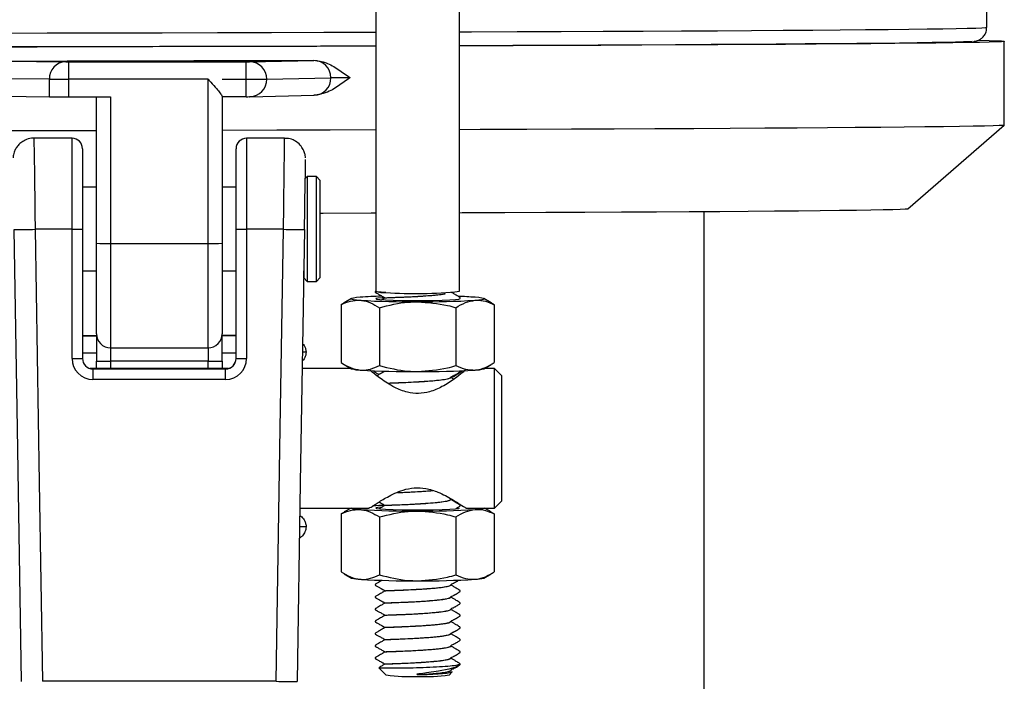
# Model space of a CAD drawing. Units: millimetres. Extents: x 49 to 1106, y 53 to 791.
# Drawn here: x 315 to 385, y 667 to 714 of the extents above; entities that cross this region are included whole.
import ezdxf

# ---------------------------------------------------------------- set-up
doc = ezdxf.new("R2010")
doc.units = ezdxf.units.MM

msp = doc.modelspace()

# ---------------------------------------------------------------- linework, layer by layer
at = {"color": 7, "linetype": 'Continuous', "lineweight": 25}
for p, q in [((383.99, 713.878), (383.99, 724.378)), ((346.24, 694.979), (346.24, 718.455)), ((340.24, 716.042), (340.24, 694.979)), ((385.24, 706.878), (385.24, 712.878)), ((318.27, 710.16), (318.27, 711.414)), ((318.27, 711.414), (330.958, 711.414)), ((330.958, 710.16), (330.958, 711.414)), ((331.205, 711.415), (335.796, 711.516)), ((316.87, 708.913), (316.87, 710.163)), ((328.24, 710.16), (318.27, 710.16)), ((318.27, 708.91), (318.27, 710.16)), ((328.24, 698.41), (328.24, 710.16)), ((329.24, 710.16), (330.958, 710.16)), ((330.958, 708.914), (330.958, 710.16)), ((332.44, 710.164), (337.031, 710.266)), ((313.535, 708.944), (316.87, 708.913)), ((318.27, 708.91), (321.24, 708.91)), ((320.24, 698.414), (320.24, 708.91)), ((321.24, 708.91), (321.24, 698.41)), ((329.24, 708.939), (329.24, 698.414)), ((330.958, 708.914), (329.24, 708.914)), ((331.205, 708.915), (331.233, 708.915)), ((331.233, 708.915), (335.824, 709.017)), ((378.336, 700.876), (385.238, 706.876)), ((318.49, 705.94), (315.764, 705.94)), ((333.715, 705.94), (330.99, 705.94)), ((319.24, 705.19), (319.24, 699.42)), ((330.24, 699.42), (330.24, 705.19)), ((335.335, 703.19), (335.193, 703.048)), ((335.985, 703.19), (335.335, 703.19)), ((335.335, 703.19), (335.335, 699.472)), ((336.235, 702.94), (335.985, 703.19)), ((335.985, 695.69), (335.985, 703.19)), ((336.235, 702.94), (336.235, 695.94)), ((320.24, 702.44), (319.24, 702.44)), ((330.24, 702.44), (329.24, 702.44)), ((363.74, 600.878), (363.74, 700.672)), ((318.49, 699.417), (315.846, 699.417)), ((318.49, 690.167), (318.49, 699.417)), ((319.24, 699.42), (319.24, 690.17)), ((330.24, 690.17), (330.24, 699.42)), ((333.633, 699.417), (330.99, 699.417)), ((330.99, 699.417), (330.99, 690.167)), ((335.335, 699.472), (335.335, 695.69)), ((320.24, 691.936), (320.24, 698.414)), ((321.24, 698.41), (328.24, 698.41)), ((321.24, 698.41), (321.24, 690.936)), ((328.24, 690.936), (328.24, 698.41)), ((329.24, 698.414), (329.24, 691.936)), ((319.24, 696.44), (320.24, 696.44)), ((329.24, 696.44), (330.24, 696.44)), ((335.085, 695.94), (335.085, 696.447)), ((335.085, 695.94), (335.335, 695.69)), ((335.985, 695.69), (336.235, 695.94)), ((335.335, 695.69), (335.985, 695.69)), ((338.504, 694.46), (337.985, 694.161)), ((340.847, 694.51), (340.847, 694.507)), ((348.495, 694.161), (347.975, 694.46)), ((337.992, 694.148), (337.755, 694.019)), ((337.755, 694.019), (337.755, 689.872)), ((340.497, 693.805), (340.497, 689.657)), ((345.982, 693.805), (345.982, 689.657)), ((348.724, 694.019), (348.487, 694.146)), ((348.724, 694.019), (348.724, 689.872)), ((319.24, 691.799), (320.24, 691.796)), ((320.24, 691.936), (320.24, 689.971)), ((329.24, 689.971), (329.24, 691.936)), ((329.24, 691.807), (330.24, 691.82)), ((321.24, 690.936), (328.24, 690.936)), ((329.689, 689.453), (319.79, 689.453)), ((320.24, 689.453), (320.24, 689.971)), ((328.24, 689.968), (321.24, 689.968)), ((329.24, 689.971), (329.24, 689.453)), ((338.466, 689.453), (334.971, 689.453)), ((337.984, 689.73), (338.504, 689.431)), ((347.975, 689.431), (348.494, 689.73)), ((348.74, 689.453), (348.013, 689.453)), ((349.24, 688.953), (348.74, 689.453)), ((348.74, 679.453), (348.74, 689.453)), ((319.99, 689.426), (319.99, 689.42)), ((329.49, 689.426), (319.99, 689.426)), ((319.99, 689.42), (319.99, 688.667)), ((319.99, 689.42), (329.49, 689.42)), ((329.49, 689.42), (329.49, 689.426)), ((329.49, 688.667), (329.49, 689.42)), ((340.847, 689.263), (340.847, 689.262)), ((345.632, 688.825), (345.632, 688.828)), ((349.24, 688.953), (349.24, 679.953)), ((329.49, 688.667), (319.99, 688.667)), ((340.847, 679.651), (340.847, 679.647)), ((348.74, 679.453), (349.24, 679.953)), ((334.807, 679.453), (339.772, 679.453)), ((337.992, 679.163), (337.755, 679.034)), ((337.755, 679.034), (337.755, 674.887)), ((338.466, 679.453), (337.985, 679.176)), ((346.701, 679.453), (348.74, 679.453)), ((348.495, 679.176), (348.013, 679.453)), ((348.724, 679.034), (348.487, 679.162)), ((348.724, 679.034), (348.724, 674.887)), ((340.497, 678.82), (340.497, 674.673)), ((345.982, 678.82), (345.982, 674.673)), ((337.984, 674.745), (338.504, 674.446)), ((347.975, 674.446), (348.494, 674.745)), ((345.632, 673.965), (345.632, 673.968)), ((340.847, 673.532), (340.847, 673.528)), ((340.847, 672.658), (340.847, 672.654)), ((345.619, 673.08), (345.611, 673.089)), ((345.632, 673.091), (345.632, 673.095)), ((345.632, 672.217), (345.632, 672.22)), ((340.847, 671.784), (340.847, 671.78)), ((345.632, 671.343), (345.632, 671.346)), ((340.847, 670.909), (340.847, 670.906)), ((345.632, 670.469), (345.632, 670.472)), ((340.847, 670.035), (340.847, 670.032)), ((340.847, 669.161), (340.847, 669.158)), ((345.632, 669.595), (345.632, 669.598)), ((345.632, 668.721), (345.632, 668.724)), ((340.468, 668.025), (340.992, 667.502)), ((340.847, 668.287), (340.847, 668.284)), ((345.487, 667.502), (345.716, 667.731)), ((345.632, 667.847), (345.632, 667.85)), ((346.122, 668.135), (346.26, 668.273)), ((333.105, 667.05), (316.374, 667.05)), ((343.606, 667.542), (343.548, 667.542))]:
    msp.add_line(p, q, dxfattribs=at)
at = {"color": 1, "linetype": 'Continuous', "lineweight": 25}
for p, q in [((313.853, 711.453), (318.037, 711.415)), ((316.87, 710.163), (313.535, 710.194)), ((318.49, 699.417), (318.49, 705.94)), ((330.99, 705.94), (330.99, 699.417)), ((321.24, 690.936), (321.24, 689.968)), ((328.24, 690.936), (328.24, 689.968)), ((320.24, 690.54), (319.24, 690.543)), ((330.24, 690.553), (329.24, 690.54)), ((335.25, 690.618), (334.99, 690.615)), ((321.24, 689.968), (321.24, 689.453)), ((328.24, 689.453), (328.24, 689.968)), ((335.25, 678.118), (334.786, 678.112))]:
    msp.add_line(p, q, dxfattribs=at)
at = {"color": 1, "linetype": 'Continuous', "lineweight": 25, "flags": 128}
for points in [[(312.24, 713.468), (312.481, 713.469), (316.72, 713.477), (320.873, 713.485), (324.935, 713.494), (328.899, 713.504), (332.762, 713.514), (336.516, 713.524), (340.159, 713.535), (340.24, 713.536)], [(346.24, 713.556), (347.087, 713.559), (350.363, 713.571), (353.509, 713.584), (356.519, 713.597), (359.39, 713.61), (362.119, 713.624), (364.7, 713.638), (367.132, 713.653), (369.41, 713.667), (371.532, 713.683), (373.495, 713.698), (375.296, 713.714), (376.933, 713.729), (378.403, 713.745), (379.706, 713.761), (380.838, 713.778), (381.798, 713.794), (382.586, 713.811), (383.199, 713.827), (383.638, 713.844), (383.902, 713.861), (383.99, 713.878)], [(315.764, 705.94), (315.764, 705.94), (315.765, 705.837), (315.769, 705.54), (315.775, 705.058), (315.783, 704.404), (315.793, 703.601), (315.805, 702.67), (315.818, 701.642), (315.832, 700.546), (315.846, 699.417)]]:
    msp.add_lwpolyline(points, dxfattribs=at)
at = {"color": 7, "linetype": 'Continuous', "lineweight": 25, "flags": 128}
for points in [[(383.382, 712.955), (383.469, 712.953), (384.167, 712.937), (384.692, 712.92), (385.042, 712.903), (385.218, 712.886), (385.218, 712.869), (385.042, 712.853), (384.692, 712.836), (384.167, 712.819), (383.469, 712.802), (382.597, 712.786), (381.554, 712.769), (380.34, 712.753), (378.958, 712.737), (377.408, 712.721), (375.694, 712.705), (373.816, 712.69), (371.779, 712.674), (369.584, 712.659), (367.235, 712.644), (364.734, 712.63), (362.084, 712.616), (359.29, 712.602), (356.355, 712.589), (353.283, 712.576), (350.077, 712.563), (346.743, 712.551), (346.24, 712.549)], [(382.934, 712.864), (382.719, 712.848), (382.323, 712.832), (381.75, 712.815), (381.003, 712.799), (380.082, 712.782), (378.989, 712.766), (377.724, 712.75), (376.29, 712.734), (374.688, 712.718), (372.922, 712.702), (370.992, 712.687), (368.902, 712.672), (366.654, 712.657), (364.252, 712.642), (361.699, 712.628), (358.998, 712.614), (356.153, 712.601), (353.168, 712.588), (350.046, 712.575), (346.792, 712.563), (346.24, 712.561)], [(340.24, 712.54), (339.907, 712.539), (336.284, 712.528), (332.548, 712.518), (328.703, 712.508), (324.756, 712.498), (320.71, 712.489), (316.572, 712.48), (312.347, 712.472), (312.24, 712.472)], [(340.24, 712.53), (339.705, 712.528), (336.011, 712.517), (332.207, 712.507), (328.297, 712.497), (324.287, 712.488), (320.181, 712.479), (315.987, 712.47), (312.24, 712.463)], [(313.859, 711.466), (315.013, 711.468), (318.138, 711.475), (321.215, 711.481), (324.242, 711.487), (327.217, 711.494), (330.139, 711.502), (333.004, 711.509), (335.811, 711.517)], [(320.24, 706.479), (316.045, 706.47), (313.535, 706.466)], [(340.24, 706.53), (336.978, 706.52), (333.163, 706.509), (329.24, 706.499)], [(385.24, 706.878), (385.15, 706.861), (384.882, 706.844), (384.436, 706.827), (383.812, 706.81), (383.011, 706.793), (382.034, 706.776), (380.882, 706.76), (379.558, 706.744), (378.063, 706.727), (376.398, 706.711), (374.567, 706.696), (372.571, 706.68), (370.413, 706.665), (368.097, 706.65), (365.624, 706.635), (363, 706.621), (360.226, 706.607), (357.307, 706.593), (354.247, 706.58), (351.05, 706.567), (347.72, 706.555), (346.24, 706.549)], [(378.336, 700.876), (378.315, 700.87), (378.14, 700.853), (377.789, 700.837), (377.264, 700.821), (376.565, 700.804), (375.693, 700.788), (374.649, 700.772), (373.434, 700.756), (372.051, 700.741), (370.502, 700.725), (368.788, 700.71), (366.911, 700.695), (364.875, 700.68), (362.683, 700.665), (360.336, 700.651), (357.84, 700.637), (355.196, 700.624), (352.409, 700.61), (349.483, 700.598), (346.422, 700.585), (346.24, 700.584)], [(340.24, 700.563), (339.91, 700.562), (336.469, 700.55), (336.235, 700.55)], [(314.875, 667.031), (314.579, 685.156), (314.346, 699.398)], [(315.846, 699.417), (316.142, 681.292), (316.374, 667.05)], [(333.105, 667.05), (333.401, 685.176), (333.633, 699.417)], [(335.133, 699.398), (334.837, 681.272), (334.605, 667.031)], [(339.126, 694.55), (338.851, 694.525), (338.651, 694.498), (338.53, 694.471), (338.49, 694.443), (338.53, 694.415), (338.651, 694.387), (338.851, 694.361), (339.126, 694.336)], [(340.814, 694.522), (340.707, 694.515), (340.386, 694.485), (340.245, 694.451), (340.293, 694.417), (340.525, 694.385), (340.928, 694.356), (341.476, 694.333), (342.135, 694.317), (342.864, 694.309), (343.616, 694.309), (344.344, 694.317), (345.003, 694.333), (345.551, 694.356), (345.954, 694.385), (346.186, 694.417), (346.24, 694.442)], [(347.353, 694.336), (347.628, 694.361), (347.828, 694.387), (347.949, 694.415), (347.99, 694.443), (347.949, 694.471), (347.828, 694.498), (347.628, 694.525), (347.353, 694.55)], [(319.24, 691.817), (319.28, 691.817), (319.761, 691.818), (320.24, 691.819)], [(329.24, 691.846), (329.775, 691.848), (330.24, 691.85)], [(345.959, 679.406), (345.984, 679.42), (346.016, 679.438), (346.137, 679.51), (346.241, 679.575), (346.263, 679.593), (346.278, 679.622), (346.279, 679.642), (346.274, 679.664), (346.259, 679.683), (346.241, 679.696), (346.14, 679.758), (346.003, 679.841), (345.827, 679.944), (345.725, 680.003), (345.671, 680.034), (345.644, 680.053), (345.635, 680.069), (345.632, 680.085), (345.632, 680.085)], [(340.642, 679.526), (340.386, 679.5), (340.245, 679.467), (340.293, 679.433), (340.525, 679.4), (340.928, 679.372), (341.476, 679.349), (342.135, 679.332), (342.864, 679.324), (343.616, 679.324), (344.344, 679.332), (345.003, 679.349), (345.551, 679.372), (345.954, 679.4), (346.186, 679.433), (346.23, 679.447)], [(340.7, 674.285), (340.689, 674.279), (340.587, 674.218), (340.435, 674.127), (340.253, 674.019), (340.226, 674.003), (340.212, 673.99), (340.203, 673.971), (340.201, 673.959), (340.201, 673.947), (340.205, 673.935), (340.21, 673.925), (340.218, 673.916), (340.272, 673.884), (340.318, 673.858), (340.41, 673.807), (340.618, 673.691), (340.737, 673.625), (340.801, 673.589), (340.833, 673.569), (340.844, 673.552), (340.848, 673.532), (340.848, 673.532)], [(346.104, 668.153), (345.972, 668.057), (345.469, 667.91), (344.733, 667.775), (343.878, 667.65), (343.606, 667.615), (343.333, 667.581), (343.198, 667.565), (343.181, 667.561), (343.173, 667.559), (343.172, 667.558), (343.171, 667.557), (343.17, 667.557), (343.17, 667.556), (343.17, 667.556), (343.171, 667.555), (343.173, 667.554), (343.18, 667.552), (343.213, 667.549), (343.344, 667.543), (343.446, 667.542), (343.548, 667.542), (343.548, 667.542)]]:
    msp.add_lwpolyline(points, dxfattribs=at)
at = {"color": 7, "linetype": 'Continuous', "lineweight": 25}
for centre, radius, start, end in [((318.082, 710.203), 1.213, 92.12472, 181.88244), ((318.244, 746.875), 35.46, 269.66512, 270.04226), ((331.005, 735.808), 24.394, 269.88983, 270.46978), ((331.197, 710.172), 1.243, 359.65426, 89.6051), ((335.82, 710.716), 0.801, 90.63302, 91.68633), ((335.788, 710.273), 1.243, 359.64803, 89.60995), ((318.064, 917.245), 207.085, 269.66971, 270.05716), ((331.259, 857.918), 147.758, 269.88333, 270.45783), ((338.428, 595.144), 115.13, 90.01829, 90.69499), ((318.073, 916.105), 207.195, 269.66737, 270.05462), ((331.01, 733.748), 24.833, 269.88113, 270.45082), ((318.49, 705.19), 0.75, 0, 90), ((330.99, 705.19), 0.75, 90, 180), ((313.729, 805.894), 106.498, 270.33196, 271.13892), ((318.679, 752.362), 52.945, 269.79453, 270.60617), ((330.8, 752.362), 52.945, 269.39383, 270.20547), ((335.75, 805.894), 106.498, 268.86108, 269.66804), ((320.987, 770.017), 71.608, 269.40185, 270.20201), ((328.492, 770.016), 71.606, 269.798, 270.59815), ((341.528, 660.106), 34.528, 91.44011, 93.98989), ((340.826, 696.806), 1.92, 252.21023, 273.77565), ((343.103, 724.705), 29.891, 265.8749, 276.02396), ((345.23, 665.132), 29.494, 85.87195, 88.20887), ((342.793, 756.09), 61.863, 266.6017, 270.4136), ((343.686, 756.09), 61.863, 269.58639, 273.39831), ((321.24, 691.936), 1, 179.99744, 270.00427), ((328.24, 691.936), 1, 269.99744, 0.00256), ((318.679, 743.112), 52.945, 269.79453, 270.60617), ((319.99, 690.167), 1.5, 179.99986, 269.999), ((319.99, 690.176), 0.75, 180.00096, 269.99676), ((319.99, 690.17), 0.75, 179.99647, 270.00125), ((329.49, 690.176), 0.75, 270.00194, 0.00034), ((329.49, 690.17), 0.75, 269.99745, 0.00482), ((329.49, 690.167), 1.5, 270.001, 0.00014), ((330.8, 743.112), 52.945, 269.39383, 270.20547), ((320.987, 761.575), 71.608, 269.40185, 270.20201), ((328.492, 761.574), 71.606, 269.798, 270.59815), ((339.128, 691.541), 2.2, 253.51699, 269.93611), ((342.792, 751.073), 61.841, 266.60184, 270.41512), ((343.688, 751.072), 61.84, 269.58486, 273.39818), ((347.351, 691.541), 2.2, 270.06389, 286.48301), ((341.995, 632.87), 46.787, 91.37469, 92.41975), ((339.077, 681.076), 1.726, 250.13177, 271.61134), ((342.793, 741.105), 61.863, 266.6017, 270.4136), ((343.686, 741.105), 61.863, 269.58639, 273.39831), ((347.402, 681.076), 1.726, 268.38866, 289.86823), ((339.128, 676.556), 2.2, 253.51699, 269.93611), ((342.792, 736.088), 61.841, 266.60184, 270.41512), ((343.688, 736.087), 61.84, 269.58486, 273.39818), ((347.351, 676.556), 2.2, 270.06389, 286.48301), ((335.221, 773.513), 106.484, 268.86102, 269.6681), ((342.645, 679.731), 12.34, 262.30095, 272.76109), ((343.834, 679.731), 12.34, 267.23891, 277.69905)]:
    msp.add_arc(centre, radius, start, end, dxfattribs=at)
at = {"color": 1, "linetype": 'Continuous', "lineweight": 25}
for centre, start, end in [((331.198, 710.157), 271.60175, 0.35443), ((335.789, 710.258), 271.60514, 0.35245)]:
    msp.add_arc(centre, 1.242, start, end, dxfattribs=at)
msp.add_ellipse((333.633, 699.44), major_axis=(0.082, 6.5), ratio=0.000044, start_param=4.708899, end_param=6.283185, dxfattribs=at)
at = {"color": 7, "linetype": 'Continuous', "lineweight": 25}
msp.add_ellipse((335.133, 699.415), major_axis=(0.082, 5), ratio=0.000057, start_param=4.708899, end_param=6.280014, dxfattribs=at)
for points, knots in [([(383.053, 712.872), (383.055, 712.872), (383.091, 712.875), (383.143, 712.882), (383.287, 712.917), (383.436, 712.976), (383.628, 713.092), (383.835, 713.314), (383.977, 713.597), (383.974, 713.797), (383.972, 713.875)], [0, 0, 0, 0, 0.025797, 0.419256, 0.581568, 0.682568, 0.76678, 0.851627, 0.942638, 1, 1, 1, 1]), ([(335.811, 711.517), (336.105, 711.475), (336.715, 711.388), (337.563, 710.879), (338.113, 710.481), (338.389, 710.276), (338.391, 710.274)], [0, 0, 0, 0, 0.314519, 0.653318, 0.997555, 1, 1, 1, 1]), ([(328.24, 710.16), (328.241, 710.159), (328.301, 710.091), (328.507, 709.863), (328.81, 709.52), (329.069, 709.213), (329.212, 709.023), (329.23, 708.967), (329.24, 708.939)], [0, 0, 0, 0, 0.002481, 0.134996, 0.457635, 0.692719, 0.845877, 1, 1, 1, 1]), ([(338.391, 710.274), (338.389, 710.273), (338.115, 710.069), (337.567, 709.666), (336.719, 709.151), (336.105, 709.06), (335.811, 709.017)], [0, 0, 0, 0, 0.0024399, 0.3426553, 0.6854765, 1, 1, 1, 1]), ([(315.77, 705.932), (315.75, 705.935), (315.572, 705.959), (315.258, 705.868), (314.895, 705.683), (314.635, 705.445), (314.46, 705.198), (314.352, 704.964), (314.296, 704.763), (314.273, 704.624), (314.269, 704.553), (314.268, 704.535)], [0, 0, 0, 0, 0.026062, 0.237969, 0.414141, 0.5667, 0.699624, 0.813197, 0.906119, 0.97627, 1, 1, 1, 1]), ([(335.209, 704.533), (335.205, 704.589), (335.194, 704.733), (335.12, 704.993), (334.958, 705.31), (334.682, 705.614), (334.31, 705.834), (333.972, 705.947), (333.766, 705.926), (333.712, 705.921)], [0, 0, 0, 0, 0.074772, 0.191758, 0.356059, 0.543894, 0.726493, 0.927521, 1, 1, 1, 1]), ([(340.233, 694.986), (340.231, 694.984), (340.223, 694.98), (340.211, 694.969), (340.203, 694.953), (340.2, 694.938), (340.201, 694.926), (340.204, 694.914), (340.21, 694.903), (340.229, 694.882), (340.27, 694.865), (340.333, 694.828), (340.449, 694.765), (340.588, 694.686), (340.719, 694.614), (340.79, 694.573), (340.83, 694.553), (340.845, 694.531), (340.847, 694.518), (340.848, 694.511)], [0, 0, 0, 0, 0.009881, 0.031408, 0.056927, 0.070867, 0.085201, 0.099578, 0.113656, 0.12707, 0.20051, 0.262944, 0.386244, 0.664209, 0.823977, 0.909035, 0.953261, 0.976836, 1, 1, 1, 1]), ([(340.952, 694.891), (340.926, 694.892), (340.707, 694.902), (340.404, 694.925), (340.209, 694.954), (340.233, 694.971), (340.24, 694.975)], [0, 0, 0, 0, 0.055878, 0.45613, 0.854339, 1, 1, 1, 1]), ([(340.848, 694.508), (340.847, 694.502), (340.846, 694.49), (340.821, 694.45), (340.757, 694.428), (340.706, 694.393), (340.681, 694.379), (340.677, 694.376)], [0, 0, 0, 0, 0.0792007, 0.159966, 0.6077794, 0.9355802, 1, 1, 1, 1]), ([(340.876, 694.51), (340.868, 694.511), (340.841, 694.515), (341.052, 694.526), (341.484, 694.541), (342.114, 694.564), (342.851, 694.6), (343.638, 694.642), (344.361, 694.701), (344.844, 694.745), (345.004, 694.772), (345.022, 694.776)], [0, 0, 0, 0, 0.04993, 0.184189, 0.317319, 0.449913, 0.584398, 0.716009, 0.850512, 0.983061, 1, 1, 1, 1]), ([(340.873, 694.508), (340.901, 694.512), (340.962, 694.52), (341.567, 694.539), (342.464, 694.576), (343.508, 694.629), (344.523, 694.706), (344.982, 694.768), (345.21, 694.798)], [0, 0, 0, 0, 0.147229, 0.317614, 0.48901, 0.658657, 0.830706, 1, 1, 1, 1]), ([(341.236, 694.528), (341.331, 694.532), (341.583, 694.541), (342.308, 694.569), (343.05, 694.606), (343.738, 694.647), (344.334, 694.694), (344.905, 694.748), (345.112, 694.788), (345.191, 694.804)], [0, 0, 0, 0, 0.117765, 0.313502, 0.509233, 0.5862, 0.74499, 0.901832, 1, 1, 1, 1]), ([(346.264, 694.454), (346.269, 694.463), (346.278, 694.476), (346.281, 694.502), (346.275, 694.524), (346.261, 694.544), (346.217, 694.57), (346.13, 694.626), (345.99, 694.709), (345.851, 694.79), (345.741, 694.854), (345.68, 694.889), (345.646, 694.908), (345.634, 694.928), (345.633, 694.939), (345.632, 694.945)], [0, 0, 0, 0, 0.055401, 0.085887, 0.117383, 0.148477, 0.178089, 0.313594, 0.491498, 0.718949, 0.852065, 0.923499, 0.960891, 0.980623, 1, 1, 1, 1]), ([(337.755, 694.019), (337.977, 694.12), (338.427, 694.324), (338.892, 694.332), (339.126, 694.336)], [0, 0, 0, 0, 0.4954552, 1, 1, 1, 1]), ([(339.126, 694.336), (339.158, 694.333), (339.405, 694.309), (339.869, 694.181), (340.286, 693.931), (340.497, 693.805)], [0, 0, 0, 0, 0.070093, 0.530788, 1, 1, 1, 1]), ([(340.497, 693.805), (341.182, 693.976), (342.087, 694.202), (343.015, 694.223), (343.24, 694.228)], [0, 0, 0, 0, 0.757613, 1, 1, 1, 1]), ([(343.24, 694.228), (343.96, 694.177), (344.888, 694.11), (345.782, 693.861), (345.982, 693.805)], [0, 0, 0, 0, 0.775607, 1, 1, 1, 1]), ([(345.982, 693.805), (346.205, 693.941), (346.654, 694.215), (347.119, 694.295), (347.353, 694.336)], [0, 0, 0, 0, 0.495457, 1, 1, 1, 1]), ([(347.353, 694.336), (347.386, 694.338), (347.632, 694.353), (348.096, 694.297), (348.514, 694.112), (348.724, 694.019)], [0, 0, 0, 0, 0.070093, 0.530787, 1, 1, 1, 1]), ([(335, 691.226), (335.037, 691.187), (335.119, 691.102), (335.209, 690.907), (335.248, 690.732), (335.25, 690.633), (335.25, 690.618)], [0, 0, 0, 0, 0.270357, 0.602615, 0.938194, 1, 1, 1, 1]), ([(335.25, 690.618), (335.245, 690.549), (335.233, 690.395), (335.139, 690.163), (335.036, 690.044), (334.979, 689.977)], [0, 0, 0, 0, 0.2625126, 0.5884201, 1, 1, 1, 1]), ([(337.755, 689.872), (337.977, 689.736), (338.427, 689.462), (338.892, 689.381), (339.126, 689.341)], [0, 0, 0, 0, 0.495456, 1, 1, 1, 1]), ([(339.126, 689.341), (339.158, 689.339), (339.405, 689.323), (339.869, 689.38), (340.286, 689.564), (340.497, 689.657)], [0, 0, 0, 0, 0.070093, 0.530789, 1, 1, 1, 1]), ([(340.497, 689.657), (341.179, 689.487), (342.083, 689.26), (343.011, 689.239), (343.24, 689.234)], [0, 0, 0, 0, 0.7541794, 1, 1, 1, 1]), ([(343.24, 689.234), (343.956, 689.285), (344.884, 689.351), (345.778, 689.6), (345.982, 689.657)], [0, 0, 0, 0, 0.77125, 1, 1, 1, 1]), ([(345.982, 689.657), (346.205, 689.556), (346.654, 689.352), (347.119, 689.345), (347.353, 689.341)], [0, 0, 0, 0, 0.495459, 1, 1, 1, 1]), ([(347.353, 689.341), (347.386, 689.344), (347.632, 689.367), (348.096, 689.496), (348.514, 689.746), (348.724, 689.872)], [0, 0, 0, 0, 0.070091, 0.530784, 1, 1, 1, 1]), ([(346.645, 689.342), (346.582, 689.281), (346.434, 689.139), (345.869, 688.692), (345.082, 688.172), (344.175, 687.77), (343.299, 687.625), (342.416, 687.735), (341.46, 688.132), (340.57, 688.715), (339.959, 689.211), (339.846, 689.331), (339.806, 689.373)], [0, 0, 0, 0, 0.0801964, 0.1858571, 0.3090973, 0.4078425, 0.4840898, 0.5605276, 0.6584461, 0.7917782, 0.9261615, 1, 1, 1, 1]), ([(340.073, 689.265), (340.144, 689.218), (340.24, 689.155), (340.43, 689.042), (340.478, 689.013)], [0, 0, 0, 0, 0.743457, 1, 1, 1, 1]), ([(340.848, 689.263), (340.847, 689.257), (340.846, 689.245), (340.821, 689.206), (340.757, 689.183), (340.677, 689.13), (340.57, 689.068), (340.452, 688.997), (340.367, 688.947), (340.333, 688.927)], [0, 0, 0, 0, 0.028309, 0.057177, 0.217239, 0.334405, 0.525625, 0.809764, 1, 1, 1, 1]), ([(341.096, 688.408), (341.203, 688.412), (341.432, 688.421), (342.025, 688.441), (342.748, 688.476), (343.531, 688.517), (344.279, 688.573), (344.925, 688.637), (345.386, 688.709), (345.625, 688.777), (345.608, 688.816), (345.602, 688.829)], [0, 0, 0, 0, 0.102917, 0.221496, 0.342354, 0.460573, 0.581077, 0.700627, 0.819614, 0.940356, 1, 1, 1, 1]), ([(341.205, 688.409), (341.21, 688.409), (341.313, 688.414), (341.717, 688.426), (342.373, 688.454), (343.144, 688.492), (343.918, 688.54), (344.623, 688.602), (345.183, 688.668), (345.56, 688.746), (345.608, 688.799), (345.632, 688.825)], [0, 0, 0, 0, 0.0064924, 0.1294232, 0.2545024, 0.3789596, 0.5023878, 0.6279243, 0.7507123, 0.8760675, 1, 1, 1, 1]), ([(341.236, 688.409), (341.331, 688.413), (341.583, 688.423), (342.308, 688.45), (343.051, 688.487), (343.737, 688.528), (344.347, 688.575), (344.991, 688.644), (345.399, 688.7), (345.46, 688.735), (345.465, 688.737)], [0, 0, 0, 0, 0.105756, 0.281533, 0.457304, 0.526422, 0.669019, 0.809868, 0.98564, 1, 1, 1, 1]), ([(345.632, 688.79), (345.652, 688.8), (346.013, 688.983), (346.302, 689.206), (346.434, 689.283), (346.448, 689.291)], [0, 0, 0, 0, 0.048822, 0.905203, 1, 1, 1, 1]), ([(345.632, 688.828), (345.634, 688.835), (345.644, 688.885), (345.737, 688.897), (345.819, 688.945), (345.875, 688.975), (345.92, 688.999), (345.952, 689.017), (345.985, 689.036), (346.052, 689.074), (346.143, 689.128), (346.22, 689.176), (346.265, 689.207), (346.278, 689.231), (346.28, 689.257), (346.277, 689.275), (346.27, 689.284), (346.269, 689.286)], [0, 0, 0, 0, 0.034377, 0.242207, 0.335337, 0.411742, 0.445505, 0.477778, 0.510116, 0.544125, 0.693815, 0.853358, 0.89597, 0.941886, 0.966165, 0.991248, 1, 1, 1, 1]), ([(345.83, 688.683), (345.829, 688.684), (345.794, 688.705), (345.741, 688.735), (345.68, 688.77), (345.646, 688.789), (345.634, 688.809), (345.633, 688.821), (345.632, 688.826)], [0, 0, 0, 0, 0.010531, 0.479078, 0.730506, 0.862121, 0.931573, 1, 1, 1, 1]), ([(339.772, 679.473), (339.799, 679.48), (339.86, 679.498), (340.321, 679.802), (341.069, 680.266), (341.997, 680.724), (342.986, 680.937), (343.874, 680.887), (344.832, 680.572), (345.749, 680.065), (346.404, 679.641), (346.719, 679.438), (346.705, 679.47), (346.701, 679.477)], [0, 0, 0, 0, 0.078194, 0.176078, 0.28202, 0.405575, 0.478127, 0.551035, 0.635771, 0.754651, 0.875849, 0.972826, 1, 1, 1, 1]), ([(341.788, 680.563), (341.955, 680.57), (342.331, 680.585), (343.046, 680.621), (343.754, 680.66), (344.146, 680.696), (344.31, 680.71)], [0, 0, 0, 0, 0.226989, 0.514314, 0.797442, 1, 1, 1, 1]), ([(341.79, 680.564), (341.961, 680.57), (342.381, 680.586), (343.052, 680.621), (343.734, 680.661), (344.082, 680.689), (344.315, 680.709)], [0, 0, 0, 0, 0.239014, 0.586252, 0.722794, 1, 1, 1, 1]), ([(341.797, 680.567), (341.848, 680.569), (342.089, 680.577), (342.664, 680.604), (343.425, 680.644), (344.005, 680.682), (344.261, 680.708), (344.303, 680.712)], [0, 0, 0, 0, 0.079775, 0.370287, 0.65491, 0.943755, 1, 1, 1, 1]), ([(340.474, 679.89), (340.522, 679.863), (340.61, 679.814), (340.719, 679.754), (340.79, 679.713), (340.83, 679.693), (340.845, 679.671), (340.847, 679.658), (340.848, 679.651)], [0, 0, 0, 0, 0.365032, 0.667147, 0.827988, 0.911619, 0.956199, 1, 1, 1, 1]), ([(340.848, 679.648), (340.847, 679.642), (340.846, 679.63), (340.821, 679.591), (340.757, 679.568), (340.677, 679.515), (340.589, 679.464), (340.523, 679.425), (340.492, 679.406)], [0, 0, 0, 0, 0.040235, 0.081265, 0.308761, 0.475289, 0.74707, 1, 1, 1, 1]), ([(340.875, 679.651), (340.873, 679.652), (340.869, 679.657), (341.138, 679.67), (341.626, 679.685), (342.288, 679.712), (343.045, 679.749), (343.825, 679.795), (344.542, 679.856), (345.121, 679.922), (345.502, 679.993), (345.567, 680.039), (345.594, 680.06)], [0, 0, 0, 0, 0.066322, 0.1738643, 0.2793743, 0.3861557, 0.4930995, 0.5984808, 0.7060426, 0.8113099, 0.9184144, 1, 1, 1, 1]), ([(340.901, 679.648), (340.897, 679.65), (340.886, 679.656), (341.303, 679.672), (341.942, 679.693), (342.662, 679.727), (343.441, 679.767), (344.198, 679.821), (344.86, 679.886), (345.34, 679.956), (345.592, 680.018), (345.594, 680.052), (345.594, 680.06)], [0, 0, 0, 0, 0.077127, 0.220121, 0.325796, 0.433761, 0.539518, 0.646883, 0.754034, 0.859964, 0.967903, 1, 1, 1, 1]), ([(341.236, 679.668), (341.331, 679.672), (341.583, 679.682), (342.308, 679.709), (343.05, 679.746), (343.737, 679.787), (344.343, 679.834), (345.006, 679.902), (345.524, 679.987), (345.596, 680.052), (345.632, 680.084)], [0, 0, 0, 0, 0.0910593, 0.2424058, 0.3937483, 0.4532599, 0.5760391, 0.6973124, 0.8486557, 1, 1, 1, 1]), ([(334.799, 678.928), (334.823, 678.912), (334.937, 678.834), (335.082, 678.661), (335.21, 678.41), (335.248, 678.232), (335.25, 678.133), (335.25, 678.118)], [0, 0, 0, 0, 0.105058, 0.510067, 0.733167, 0.958499, 1, 1, 1, 1]), ([(337.755, 679.034), (337.977, 679.135), (338.427, 679.339), (338.892, 679.347), (339.126, 679.351)], [0, 0, 0, 0, 0.4954552, 1, 1, 1, 1]), ([(339.126, 679.351), (339.158, 679.348), (339.405, 679.325), (339.869, 679.196), (340.286, 678.946), (340.497, 678.82)], [0, 0, 0, 0, 0.0700921, 0.530789, 1, 1, 1, 1]), ([(340.497, 678.82), (341.182, 678.991), (342.087, 679.218), (343.015, 679.239), (343.24, 679.244)], [0, 0, 0, 0, 0.757613, 1, 1, 1, 1]), ([(343.24, 679.244), (343.96, 679.192), (344.888, 679.125), (345.782, 678.876), (345.982, 678.82)], [0, 0, 0, 0, 0.7756073, 1, 1, 1, 1]), ([(345.982, 678.82), (346.205, 678.956), (346.654, 679.23), (347.119, 679.31), (347.353, 679.351)], [0, 0, 0, 0, 0.495457, 1, 1, 1, 1]), ([(347.353, 679.351), (347.386, 679.353), (347.632, 679.368), (348.096, 679.312), (348.514, 679.127), (348.724, 679.034)], [0, 0, 0, 0, 0.070091, 0.530787, 1, 1, 1, 1]), ([(335.25, 678.118), (335.245, 678.049), (335.234, 677.894), (335.125, 677.643), (334.97, 677.425), (334.828, 677.34), (334.772, 677.306)], [0, 0, 0, 0, 0.180863, 0.405403, 0.765916, 1, 1, 1, 1]), ([(337.755, 674.887), (337.977, 674.751), (338.427, 674.477), (338.892, 674.397), (339.126, 674.356)], [0, 0, 0, 0, 0.495456, 1, 1, 1, 1]), ([(339.126, 674.356), (339.158, 674.354), (339.405, 674.339), (339.869, 674.395), (340.286, 674.579), (340.497, 674.673)], [0, 0, 0, 0, 0.070093, 0.530789, 1, 1, 1, 1]), ([(340.497, 674.673), (341.179, 674.502), (342.083, 674.275), (343.011, 674.254), (343.24, 674.249)], [0, 0, 0, 0, 0.7541794, 1, 1, 1, 1]), ([(343.24, 674.249), (343.956, 674.3), (344.884, 674.366), (345.778, 674.616), (345.982, 674.673)], [0, 0, 0, 0, 0.77125, 1, 1, 1, 1]), ([(345.982, 674.673), (346.205, 674.572), (346.654, 674.368), (347.119, 674.36), (347.353, 674.356)], [0, 0, 0, 0, 0.495459, 1, 1, 1, 1]), ([(347.353, 674.356), (347.386, 674.359), (347.632, 674.382), (348.096, 674.511), (348.514, 674.761), (348.724, 674.887)], [0, 0, 0, 0, 0.070093, 0.530784, 1, 1, 1, 1]), ([(340.856, 673.529), (340.879, 673.532), (340.926, 673.538), (341.297, 673.553), (341.856, 673.571), (342.561, 673.603), (343.337, 673.642), (344.102, 673.694), (344.779, 673.758), (345.292, 673.827), (345.593, 673.899), (345.604, 673.945), (345.608, 673.963)], [0, 0, 0, 0, 0.0959722, 0.2004237, 0.302736, 0.4073386, 0.5101849, 0.6138887, 0.7181104, 0.8205422, 0.9252083, 1, 1, 1, 1]), ([(340.877, 673.532), (340.871, 673.533), (340.853, 673.537), (341.09, 673.549), (341.548, 673.564), (342.193, 673.589), (342.941, 673.626), (343.723, 673.669), (344.45, 673.729), (345.061, 673.794), (345.465, 673.869), (345.65, 673.93), (345.616, 673.962), (345.609, 673.969)], [0, 0, 0, 0, 0.0501621, 0.1536801, 0.2557378, 0.3582121, 0.461556, 0.5629187, 0.6665432, 0.7682419, 0.8711118, 0.9741894, 1, 1, 1, 1]), ([(345.632, 673.968), (345.634, 673.975), (345.644, 674.025), (345.737, 674.038), (345.819, 674.085), (345.875, 674.115), (345.92, 674.14), (345.952, 674.158), (345.985, 674.176), (346.052, 674.214), (346.125, 674.257), (346.173, 674.288), (346.19, 674.299)], [0, 0, 0, 0, 0.044319, 0.312204, 0.432247, 0.530737, 0.574258, 0.615858, 0.657542, 0.701376, 0.89433, 1, 1, 1, 1]), ([(345.632, 673.094), (345.634, 673.101), (345.644, 673.151), (345.737, 673.163), (345.819, 673.211), (345.875, 673.241), (345.92, 673.265), (345.952, 673.284), (345.985, 673.302), (346.052, 673.34), (346.143, 673.394), (346.219, 673.442), (346.265, 673.473), (346.278, 673.497), (346.281, 673.523), (346.275, 673.546), (346.261, 673.565), (346.217, 673.591), (346.13, 673.647), (345.99, 673.73), (345.851, 673.811), (345.741, 673.875), (345.68, 673.91), (345.646, 673.929), (345.634, 673.949), (345.633, 673.961), (345.632, 673.967)], [0, 0, 0, 0, 0.020294, 0.142966, 0.197936, 0.243034, 0.262963, 0.282012, 0.301085, 0.321173, 0.409527, 0.503698, 0.52885, 0.555952, 0.570282, 0.585087, 0.599703, 0.613623, 0.677319, 0.760961, 0.867862, 0.930435, 0.964028, 0.981587, 0.990862, 1, 1, 1, 1]), ([(340.848, 673.529), (340.847, 673.523), (340.846, 673.511), (340.821, 673.472), (340.757, 673.449), (340.677, 673.396), (340.57, 673.334), (340.425, 673.248), (340.306, 673.173), (340.229, 673.132), (340.211, 673.116), (340.203, 673.1), (340.2, 673.085), (340.201, 673.073), (340.204, 673.061), (340.21, 673.051), (340.229, 673.029), (340.27, 673.013), (340.333, 672.975), (340.449, 672.912), (340.588, 672.833), (340.719, 672.761), (340.79, 672.72), (340.83, 672.701), (340.845, 672.678), (340.847, 672.665), (340.848, 672.658)], [0, 0, 0, 0, 0.011047, 0.022313, 0.084775, 0.130498, 0.20512, 0.316003, 0.448965, 0.468661, 0.480213, 0.493908, 0.501389, 0.509081, 0.516797, 0.524351, 0.53155, 0.570961, 0.604466, 0.670633, 0.819801, 0.905539, 0.951184, 0.974918, 0.98757, 1, 1, 1, 1]), ([(341.236, 673.55), (341.331, 673.553), (341.583, 673.563), (342.308, 673.59), (343.05, 673.628), (343.738, 673.668), (344.338, 673.715), (344.979, 673.778), (345.229, 673.828), (345.355, 673.853)], [0, 0, 0, 0, 0.110916, 0.295268, 0.479614, 0.552104, 0.701658, 0.849378, 1, 1, 1, 1]), ([(340.848, 672.655), (340.847, 672.649), (340.846, 672.637), (340.821, 672.598), (340.757, 672.575), (340.677, 672.522), (340.57, 672.46), (340.425, 672.374), (340.306, 672.299), (340.229, 672.258), (340.211, 672.242), (340.203, 672.226), (340.2, 672.211), (340.201, 672.199), (340.204, 672.187), (340.21, 672.176), (340.229, 672.155), (340.27, 672.139), (340.333, 672.101), (340.449, 672.038), (340.588, 671.959), (340.719, 671.887), (340.79, 671.846), (340.83, 671.827), (340.845, 671.804), (340.847, 671.791), (340.848, 671.784)], [0, 0, 0, 0, 0.011047, 0.022313, 0.084775, 0.130498, 0.20512, 0.316003, 0.448965, 0.468661, 0.480213, 0.493908, 0.501389, 0.509081, 0.516797, 0.524351, 0.53155, 0.570961, 0.604466, 0.670633, 0.819801, 0.905539, 0.951184, 0.974918, 0.98757, 1, 1, 1, 1]), ([(340.847, 672.658), (340.871, 672.661), (340.919, 672.667), (341.296, 672.683), (341.856, 672.7), (342.561, 672.732), (343.337, 672.771), (344.102, 672.824), (344.779, 672.887), (345.292, 672.956), (345.595, 673.029), (345.605, 673.075), (345.61, 673.095)], [0, 0, 0, 0, 0.102248, 0.205671, 0.306972, 0.410544, 0.512376, 0.615057, 0.718251, 0.819671, 0.923306, 1, 1, 1, 1]), ([(340.877, 672.655), (340.873, 672.656), (340.858, 672.66), (341.094, 672.671), (341.553, 672.687), (342.2, 672.712), (342.948, 672.748), (343.732, 672.792), (344.452, 672.852), (345.007, 672.909), (345.211, 672.95), (345.292, 672.966)], [0, 0, 0, 0, 0.05294, 0.178083, 0.301409, 0.425313, 0.550213, 0.672741, 0.798009, 0.920907, 1, 1, 1, 1]), ([(341.236, 672.675), (341.331, 672.679), (341.583, 672.689), (342.308, 672.716), (343.05, 672.753), (343.737, 672.794), (344.343, 672.841), (345.006, 672.909), (345.524, 672.994), (345.596, 673.059), (345.632, 673.091)], [0, 0, 0, 0, 0.091058, 0.242405, 0.393748, 0.453259, 0.576038, 0.697312, 0.848655, 1, 1, 1, 1]), ([(345.632, 672.22), (345.634, 672.227), (345.644, 672.277), (345.737, 672.289), (345.819, 672.337), (345.875, 672.367), (345.92, 672.391), (345.952, 672.409), (345.985, 672.428), (346.052, 672.466), (346.143, 672.52), (346.219, 672.568), (346.265, 672.599), (346.278, 672.623), (346.281, 672.649), (346.275, 672.671), (346.261, 672.691), (346.217, 672.717), (346.13, 672.773), (345.99, 672.856), (345.851, 672.937), (345.741, 673.001), (345.68, 673.036), (345.646, 673.055), (345.634, 673.075), (345.633, 673.087), (345.632, 673.092)], [0, 0, 0, 0, 0.020292, 0.142967, 0.197939, 0.24304, 0.26297, 0.282019, 0.301092, 0.321179, 0.409539, 0.503712, 0.528862, 0.555968, 0.570296, 0.585104, 0.599718, 0.61364, 0.677337, 0.760965, 0.867885, 0.930459, 0.964039, 0.981616, 0.990891, 1, 1, 1, 1]), ([(340.882, 671.781), (340.873, 671.781), (340.817, 671.787), (341.146, 671.8), (341.838, 671.822), (342.819, 671.867), (343.869, 671.926), (344.729, 672.003), (345.295, 672.079), (345.594, 672.152), (345.604, 672.197), (345.608, 672.215)], [0, 0, 0, 0, 0.027303, 0.166374, 0.303216, 0.442442, 0.57931, 0.718319, 0.821045, 0.926002, 1, 1, 1, 1]), ([(340.877, 671.784), (340.872, 671.785), (340.854, 671.789), (341.093, 671.801), (341.554, 671.816), (342.2, 671.841), (342.948, 671.878), (343.73, 671.921), (344.457, 671.981), (345.066, 672.046), (345.468, 672.122), (345.651, 672.182), (345.616, 672.214), (345.61, 672.221)], [0, 0, 0, 0, 0.051143, 0.154672, 0.256698, 0.359207, 0.462533, 0.5639, 0.66753, 0.769206, 0.872103, 0.975155, 1, 1, 1, 1]), ([(341.236, 671.801), (341.331, 671.805), (341.583, 671.815), (342.308, 671.842), (343.05, 671.879), (343.738, 671.92), (344.338, 671.967), (344.98, 672.03), (345.23, 672.08), (345.356, 672.105)], [0, 0, 0, 0, 0.110865, 0.295129, 0.479388, 0.551843, 0.701327, 0.848977, 1, 1, 1, 1]), ([(345.632, 671.346), (345.634, 671.353), (345.644, 671.403), (345.737, 671.415), (345.819, 671.463), (345.875, 671.493), (345.92, 671.517), (345.952, 671.535), (345.985, 671.554), (346.052, 671.592), (346.143, 671.646), (346.219, 671.694), (346.265, 671.725), (346.278, 671.749), (346.281, 671.775), (346.275, 671.797), (346.261, 671.817), (346.217, 671.843), (346.13, 671.899), (345.99, 671.982), (345.851, 672.063), (345.741, 672.127), (345.68, 672.162), (345.646, 672.181), (345.634, 672.201), (345.633, 672.213), (345.632, 672.218)], [0, 0, 0, 0, 0.020311, 0.14298, 0.197951, 0.243051, 0.26298, 0.282029, 0.301102, 0.321189, 0.409547, 0.503715, 0.528855, 0.555978, 0.570306, 0.585113, 0.599727, 0.613649, 0.677344, 0.760971, 0.867888, 0.930462, 0.96404, 0.981616, 0.990892, 1, 1, 1, 1]), ([(340.848, 671.781), (340.847, 671.775), (340.846, 671.763), (340.821, 671.724), (340.757, 671.701), (340.677, 671.648), (340.57, 671.586), (340.425, 671.5), (340.306, 671.425), (340.229, 671.384), (340.211, 671.368), (340.203, 671.352), (340.2, 671.337), (340.201, 671.325), (340.204, 671.313), (340.21, 671.302), (340.229, 671.281), (340.27, 671.264), (340.333, 671.227), (340.449, 671.164), (340.588, 671.085), (340.719, 671.013), (340.79, 670.972), (340.83, 670.952), (340.845, 670.93), (340.847, 670.917), (340.848, 670.91)], [0, 0, 0, 0, 0.011047, 0.022313, 0.084777, 0.130501, 0.205125, 0.31601, 0.448975, 0.468672, 0.480249, 0.493911, 0.501392, 0.509085, 0.516801, 0.524355, 0.531554, 0.570985, 0.604472, 0.670641, 0.819831, 0.905553, 0.951199, 0.974954, 0.987606, 1, 1, 1, 1]), ([(340.859, 670.907), (340.856, 670.907), (340.823, 670.91), (340.995, 670.918), (341.378, 670.934), (341.977, 670.954), (342.698, 670.988), (343.563, 671.032), (344.485, 671.103), (345.241, 671.192), (345.632, 671.278), (345.591, 671.327), (345.58, 671.341)], [0, 0, 0, 0, 0.010898, 0.114983, 0.219279, 0.322011, 0.426888, 0.529536, 0.668438, 0.805205, 0.944325, 1, 1, 1, 1]), ([(340.888, 670.909), (340.876, 670.91), (340.815, 670.916), (341.144, 670.929), (341.839, 670.951), (342.819, 670.996), (343.869, 671.055), (344.729, 671.132), (345.295, 671.209), (345.596, 671.282), (345.605, 671.327), (345.609, 671.346)], [0, 0, 0, 0, 0.034377, 0.172056, 0.307531, 0.445366, 0.580866, 0.718483, 0.820186, 0.924092, 1, 1, 1, 1]), ([(341.236, 670.927), (341.331, 670.931), (341.583, 670.94), (342.308, 670.968), (343.05, 671.005), (343.737, 671.046), (344.343, 671.093), (345.004, 671.161), (345.489, 671.238), (345.557, 671.295), (345.586, 671.319)], [0, 0, 0, 0, 0.094649, 0.251965, 0.409276, 0.471135, 0.598756, 0.724812, 0.882125, 1, 1, 1, 1]), ([(345.632, 670.472), (345.634, 670.479), (345.644, 670.529), (345.737, 670.541), (345.819, 670.589), (345.875, 670.619), (345.92, 670.643), (345.952, 670.661), (345.985, 670.68), (346.052, 670.718), (346.143, 670.771), (346.219, 670.82), (346.265, 670.851), (346.278, 670.875), (346.281, 670.901), (346.275, 670.923), (346.261, 670.943), (346.217, 670.969), (346.13, 671.025), (345.99, 671.108), (345.851, 671.189), (345.741, 671.253), (345.68, 671.288), (345.646, 671.307), (345.634, 671.327), (345.633, 671.338), (345.632, 671.344)], [0, 0, 0, 0, 0.0203108, 0.1429834, 0.1979537, 0.2430518, 0.2629669, 0.2820311, 0.301104, 0.3211763, 0.4095447, 0.5037158, 0.5288564, 0.5559758, 0.5703064, 0.585114, 0.599728, 0.6136475, 0.677344, 0.7609707, 0.8678876, 0.9304609, 0.9640394, 0.9816162, 0.9908913, 1, 1, 1, 1]), ([(340.848, 670.907), (340.847, 670.901), (340.846, 670.889), (340.821, 670.85), (340.757, 670.827), (340.677, 670.774), (340.57, 670.712), (340.425, 670.626), (340.306, 670.551), (340.229, 670.51), (340.211, 670.494), (340.203, 670.478), (340.2, 670.463), (340.201, 670.451), (340.204, 670.439), (340.21, 670.428), (340.229, 670.407), (340.27, 670.39), (340.333, 670.353), (340.449, 670.29), (340.588, 670.211), (340.719, 670.139), (340.79, 670.098), (340.83, 670.078), (340.845, 670.056), (340.847, 670.042), (340.848, 670.036)], [0, 0, 0, 0, 0.011084, 0.022316, 0.084778, 0.1305, 0.205121, 0.316021, 0.448961, 0.468657, 0.480234, 0.493895, 0.501376, 0.509068, 0.516784, 0.524338, 0.531537, 0.570966, 0.60447, 0.670618, 0.819802, 0.90552, 0.951165, 0.974919, 0.98757, 1, 1, 1, 1]), ([(340.865, 670.035), (340.859, 670.036), (340.822, 670.04), (340.993, 670.047), (341.378, 670.063), (341.977, 670.083), (342.698, 670.117), (343.563, 670.161), (344.485, 670.233), (345.241, 670.321), (345.634, 670.408), (345.592, 670.458), (345.579, 670.472)], [0, 0, 0, 0, 0.018129, 0.121171, 0.224417, 0.326119, 0.429944, 0.531562, 0.669071, 0.804461, 0.942187, 1, 1, 1, 1]), ([(341.236, 670.053), (341.331, 670.057), (341.583, 670.066), (342.308, 670.094), (343.05, 670.131), (343.737, 670.172), (344.343, 670.219), (345.006, 670.287), (345.524, 670.372), (345.596, 670.437), (345.632, 670.469)], [0, 0, 0, 0, 0.091058, 0.242405, 0.393747, 0.453259, 0.576038, 0.697312, 0.848655, 1, 1, 1, 1]), ([(345.632, 669.598), (345.634, 669.605), (345.644, 669.654), (345.737, 669.667), (345.819, 669.715), (345.875, 669.744), (345.92, 669.769), (345.952, 669.787), (345.985, 669.805), (346.052, 669.844), (346.143, 669.897), (346.219, 669.946), (346.265, 669.977), (346.278, 670.001), (346.281, 670.027), (346.275, 670.049), (346.261, 670.069), (346.217, 670.095), (346.13, 670.151), (345.99, 670.233), (345.851, 670.315), (345.741, 670.378), (345.68, 670.414), (345.646, 670.433), (345.634, 670.453), (345.633, 670.464), (345.632, 670.47)], [0, 0, 0, 0, 0.020308, 0.142981, 0.197951, 0.243052, 0.262967, 0.28203, 0.301103, 0.321175, 0.409533, 0.503716, 0.528853, 0.555976, 0.570307, 0.585112, 0.599726, 0.613647, 0.677343, 0.76097, 0.867888, 0.930461, 0.964039, 0.981616, 0.990891, 1, 1, 1, 1]), ([(340.848, 670.033), (340.847, 670.027), (340.846, 670.015), (340.821, 669.975), (340.757, 669.953), (340.677, 669.9), (340.57, 669.838), (340.425, 669.751), (340.306, 669.677), (340.229, 669.635), (340.211, 669.62), (340.203, 669.604), (340.2, 669.589), (340.201, 669.576), (340.204, 669.565), (340.21, 669.554), (340.229, 669.533), (340.27, 669.516), (340.333, 669.479), (340.449, 669.415), (340.588, 669.337), (340.719, 669.265), (340.79, 669.224), (340.83, 669.204), (340.845, 669.182), (340.847, 669.168), (340.848, 669.162)], [0, 0, 0, 0, 0.011084, 0.022316, 0.084778, 0.130501, 0.205121, 0.316021, 0.448962, 0.468658, 0.480235, 0.493896, 0.501377, 0.509069, 0.516785, 0.52434, 0.531538, 0.570967, 0.604472, 0.67062, 0.819804, 0.90554, 0.951185, 0.974918, 0.98757, 1, 1, 1, 1]), ([(340.876, 670.033), (340.878, 670.035), (340.881, 670.039), (341.161, 670.052), (341.659, 670.068), (342.329, 670.095), (343.09, 670.133), (343.87, 670.18), (344.573, 670.241), (345.095, 670.298), (345.274, 670.339), (345.342, 670.354)], [0, 0, 0, 0, 0.0742264, 0.1973348, 0.3179494, 0.4403466, 0.5625611, 0.6833224, 0.8064095, 0.926809, 1, 1, 1, 1]), ([(340.848, 669.158), (340.847, 669.153), (340.846, 669.141), (340.821, 669.101), (340.757, 669.078), (340.677, 669.026), (340.57, 668.964), (340.425, 668.877), (340.306, 668.803), (340.229, 668.761), (340.211, 668.746), (340.203, 668.73), (340.2, 668.715), (340.201, 668.702), (340.204, 668.691), (340.21, 668.68), (340.229, 668.658), (340.27, 668.642), (340.333, 668.604), (340.449, 668.541), (340.588, 668.462), (340.719, 668.391), (340.79, 668.349), (340.83, 668.33), (340.845, 668.308), (340.847, 668.294), (340.848, 668.288)], [0, 0, 0, 0, 0.011083, 0.022348, 0.084809, 0.13051, 0.205129, 0.316026, 0.448964, 0.468659, 0.480236, 0.493897, 0.501414, 0.509106, 0.516821, 0.524343, 0.531569, 0.570979, 0.604482, 0.670628, 0.819808, 0.905543, 0.951186, 0.974919, 0.98757, 1, 1, 1, 1]), ([(340.86, 669.158), (340.857, 669.159), (340.824, 669.162), (340.997, 669.17), (341.383, 669.186), (341.984, 669.206), (342.705, 669.24), (343.486, 669.28), (344.239, 669.336), (344.893, 669.4), (345.365, 669.471), (345.617, 669.539), (345.606, 669.579), (345.602, 669.593)], [0, 0, 0, 0, 0.011849, 0.115784, 0.219876, 0.322451, 0.427144, 0.529605, 0.633854, 0.737589, 0.840465, 0.945096, 1, 1, 1, 1]), ([(340.873, 669.161), (340.874, 669.163), (340.876, 669.168), (341.161, 669.181), (341.66, 669.197), (342.329, 669.225), (343.09, 669.262), (343.869, 669.309), (344.577, 669.37), (345.159, 669.437), (345.515, 669.514), (345.667, 669.569), (345.627, 669.597), (345.625, 669.598)], [0, 0, 0, 0, 0.069807, 0.173448, 0.274987, 0.378028, 0.480916, 0.58258, 0.686203, 0.787559, 0.890875, 0.993372, 1, 1, 1, 1]), ([(341.236, 669.179), (341.331, 669.183), (341.583, 669.192), (342.308, 669.22), (343.05, 669.257), (343.737, 669.298), (344.343, 669.345), (345.006, 669.413), (345.524, 669.498), (345.596, 669.563), (345.632, 669.595)], [0, 0, 0, 0, 0.091059, 0.242406, 0.393748, 0.45326, 0.576039, 0.697312, 0.848656, 1, 1, 1, 1]), ([(345.632, 668.724), (345.634, 668.731), (345.644, 668.78), (345.737, 668.793), (345.819, 668.84), (345.875, 668.87), (345.92, 668.895), (345.952, 668.913), (345.985, 668.931), (346.052, 668.97), (346.143, 669.023), (346.219, 669.072), (346.265, 669.103), (346.278, 669.127), (346.281, 669.153), (346.275, 669.175), (346.261, 669.194), (346.217, 669.221), (346.13, 669.277), (345.989, 669.359), (345.851, 669.441), (345.741, 669.504), (345.68, 669.54), (345.646, 669.559), (345.634, 669.579), (345.633, 669.59), (345.632, 669.596)], [0, 0, 0, 0, 0.020311, 0.142979, 0.197949, 0.243036, 0.262966, 0.28203, 0.301102, 0.321174, 0.409531, 0.503699, 0.528851, 0.555973, 0.570301, 0.585108, 0.599722, 0.613628, 0.677339, 0.760965, 0.867881, 0.930439, 0.964032, 0.98159, 0.990892, 1, 1, 1, 1]), ([(340.472, 668.027), (340.47, 668.027), (340.418, 668.023), (340.602, 668.014), (341.038, 668.006), (341.769, 668.005), (342.665, 668.019), (343.649, 668.044), (344.605, 668.086), (345.431, 668.14), (346.01, 668.206), (346.295, 668.266), (346.249, 668.289), (346.236, 668.295)], [0, 0, 0, 0, 0.004123, 0.105271, 0.208712, 0.31211, 0.417454, 0.523404, 0.630341, 0.738831, 0.847396, 0.958516, 1, 1, 1, 1]), ([(340.866, 668.287), (340.86, 668.287), (340.823, 668.291), (340.996, 668.299), (341.383, 668.315), (341.984, 668.335), (342.705, 668.369), (343.486, 668.409), (344.239, 668.465), (344.893, 668.529), (345.366, 668.6), (345.618, 668.669), (345.606, 668.71), (345.602, 668.724)], [0, 0, 0, 0, 0.01906, 0.121956, 0.225005, 0.326554, 0.430201, 0.531637, 0.634843, 0.737541, 0.839387, 0.942972, 1, 1, 1, 1]), ([(340.876, 668.285), (340.878, 668.286), (340.882, 668.291), (341.165, 668.304), (341.665, 668.32), (342.336, 668.348), (343.097, 668.385), (343.878, 668.432), (344.577, 668.494), (345.068, 668.546), (345.228, 668.582), (345.275, 668.593)], [0, 0, 0, 0, 0.0769594, 0.2028458, 0.3261571, 0.4513458, 0.5762849, 0.699793, 0.8256513, 0.9487524, 1, 1, 1, 1]), ([(341.236, 668.305), (341.331, 668.308), (341.583, 668.318), (342.308, 668.345), (343.05, 668.383), (343.737, 668.424), (344.343, 668.471), (345.006, 668.539), (345.524, 668.624), (345.596, 668.689), (345.632, 668.721)], [0, 0, 0, 0, 0.091058, 0.242405, 0.393748, 0.45326, 0.576039, 0.697312, 0.848657, 1, 1, 1, 1]), ([(345.597, 668.696), (345.618, 668.703), (345.641, 668.711), (345.63, 668.718), (345.629, 668.719)], [0, 0, 0, 0, 0.897797, 1, 1, 1, 1]), ([(346.125, 668.405), (346.084, 668.429), (345.984, 668.489), (345.851, 668.566), (345.741, 668.63), (345.68, 668.666), (345.646, 668.685), (345.634, 668.705), (345.633, 668.716), (345.632, 668.722)], [0, 0, 0, 0, 0.236246, 0.577809, 0.777739, 0.885074, 0.941177, 0.970897, 1, 1, 1, 1]), ([(346.19, 668.18), (346.207, 668.191), (346.235, 668.208), (346.265, 668.228), (346.278, 668.253), (346.281, 668.278), (346.275, 668.301), (346.261, 668.32), (346.217, 668.347), (346.17, 668.377), (346.13, 668.401), (346.125, 668.405)], [0, 0, 0, 0, 0.201585, 0.311124, 0.429245, 0.491548, 0.55614, 0.619785, 0.680339, 0.957742, 1, 1, 1, 1]), ([(340.848, 668.284), (340.847, 668.278), (340.846, 668.267), (340.821, 668.227), (340.757, 668.204), (340.677, 668.152), (340.582, 668.097), (340.509, 668.053), (340.471, 668.03)], [0, 0, 0, 0, 0.038204, 0.077033, 0.292329, 0.44986, 0.707065, 1, 1, 1, 1]), ([(343.548, 667.542), (343.653, 667.549), (344.013, 667.573), (344.584, 667.623), (345.163, 667.689), (345.517, 667.766), (345.668, 667.821), (345.628, 667.849), (345.626, 667.85)], [0, 0, 0, 0, 0.092512, 0.318311, 0.539165, 0.764344, 0.987626, 1, 1, 1, 1]), ([(343.606, 667.542), (343.734, 667.551), (344.198, 667.583), (344.914, 667.651), (345.539, 667.749), (345.6, 667.82), (345.631, 667.855)], [0, 0, 0, 0, 0.1138825, 0.4104148, 0.7052069, 1, 1, 1, 1]), ([(343.606, 667.542), (343.853, 667.56), (344.344, 667.596), (345.006, 667.665), (345.525, 667.75), (345.596, 667.814), (345.632, 667.847)], [0, 0, 0, 0, 0.224565, 0.446377, 0.723187, 1, 1, 1, 1]), ([(343.606, 667.542), (343.642, 667.543), (343.823, 667.545), (344.274, 667.558), (344.905, 667.599), (345.439, 667.658), (345.716, 667.712), (345.706, 667.744), (345.703, 667.753)], [0, 0, 0, 0, 0.032084, 0.160851, 0.409585, 0.655484, 0.896201, 1, 1, 1, 1]), ([(345.632, 667.85), (345.634, 667.857), (345.644, 667.906), (345.737, 667.919), (345.819, 667.966), (345.875, 667.996), (345.92, 668.021), (345.952, 668.039), (345.985, 668.057), (346.052, 668.096), (346.125, 668.138), (346.173, 668.169), (346.19, 668.18)], [0, 0, 0, 0, 0.044403, 0.312587, 0.43274, 0.531333, 0.574901, 0.616579, 0.658276, 0.702157, 0.895318, 1, 1, 1, 1])]:
    msp.add_open_spline(points, degree=3, knots=knots, dxfattribs=at)

doc.saveas('drawing.dxf')
